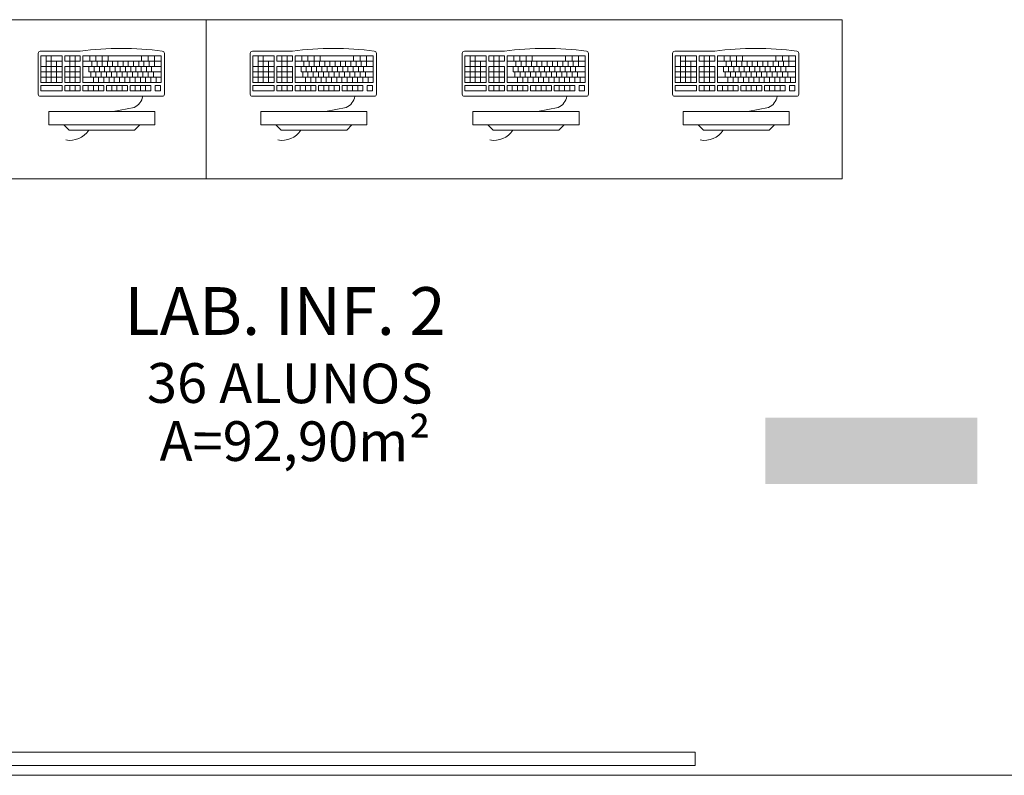
# Model space of a CAD drawing. Extents: x -5970 to -5818, y 1126 to 1564.
# Drawn here: x -5924 to -5920, y 1295 to 1297 of the extents above; entities that cross this region are included whole.
import ezdxf

# ---------------------------------------------------------------- set-up
doc = ezdxf.new("R2010")
doc.units = 0
doc.header["$LTSCALE"] = 4
doc.header["$MEASUREMENT"] = 0
doc.layers.add('MOBILIARIO', color=9, linetype='CONTINUOUS', lineweight=20)
doc.styles.add('ARIAL', font='ARIAL.TTF')
doc.styles.add('ROMANTIC', font='rom_____.pfb')

msp = doc.modelspace()

# ---------------------------------------------------------------- hatches: boundary and pattern name
at = {"layer": 'MOBILIARIO'}
msp.add_hatch(color=256, dxfattribs=at).paths.add_polyline_path([(-5921.05, 1295.8969), (-5921.05, 1295.6469), (-5920.25, 1295.6469), (-5920.25, 1295.8969)])

# ---------------------------------------------------------------- linework, layer by layer
for p, q in [((-5923.16, 1296.7984), (-5923.16, 1297.3984)), ((-5923.7937, 1297.1174), (-5923.7937, 1297.2714)), ((-5923.7857, 1297.2794), (-5923.6347, 1297.2794)), ((-5923.3175, 1297.2714), (-5923.3175, 1297.1174)), ((-5922.9937, 1297.1174), (-5922.9937, 1297.2714)), ((-5922.9857, 1297.2794), (-5922.8347, 1297.2794)), ((-5922.5175, 1297.2714), (-5922.5175, 1297.1174)), ((-5922.1937, 1297.1174), (-5922.1937, 1297.2714)), ((-5922.1857, 1297.2794), (-5922.0347, 1297.2794)), ((-5921.7175, 1297.2714), (-5921.7175, 1297.1174)), ((-5921.4003, 1297.1174), (-5921.4003, 1297.2714)), ((-5921.3923, 1297.2794), (-5921.2412, 1297.2794)), ((-5920.924, 1297.2714), (-5920.924, 1297.1174)), ((-5923.7037, 1297.262), (-5923.7837, 1297.262)), ((-5923.7837, 1297.162), (-5923.7837, 1297.262)), ((-5923.764, 1297.162), (-5923.764, 1297.262)), ((-5923.7037, 1297.2421), (-5923.764, 1297.2421)), ((-5923.7444, 1297.162), (-5923.7444, 1297.262)), ((-5923.7247, 1297.162), (-5923.7247, 1297.2421)), ((-5923.7037, 1297.162), (-5923.7037, 1297.262)), ((-5923.6937, 1297.2421), (-5923.6937, 1297.262)), ((-5923.6347, 1297.262), (-5923.6937, 1297.262)), ((-5923.6347, 1297.2421), (-5923.6937, 1297.2421)), ((-5923.674, 1297.262), (-5923.674, 1297.162)), ((-5923.6544, 1297.262), (-5923.6544, 1297.162)), ((-5923.6347, 1297.2421), (-5923.6347, 1297.262)), ((-5923.6247, 1297.162), (-5923.6247, 1297.262)), ((-5923.3295, 1297.262), (-5923.6247, 1297.262)), ((-5923.3295, 1297.2421), (-5923.6247, 1297.2421)), ((-5923.5991, 1297.262), (-5923.5991, 1297.2421)), ((-5923.5914, 1297.2221), (-5923.5914, 1297.2421)), ((-5923.576, 1297.262), (-5923.576, 1297.2421)), ((-5923.5717, 1297.2221), (-5923.5717, 1297.2421)), ((-5923.5528, 1297.262), (-5923.5528, 1297.2421)), ((-5923.5528, 1297.262), (-5923.5528, 1297.2421)), ((-5923.552, 1297.2221), (-5923.552, 1297.2421)), ((-5923.5324, 1297.2221), (-5923.5324, 1297.2421)), ((-5923.5296, 1297.262), (-5923.5296, 1297.2421)), ((-5923.5127, 1297.2221), (-5923.5127, 1297.2421)), ((-5923.493, 1297.2221), (-5923.493, 1297.2421)), ((-5923.4733, 1297.2221), (-5923.4733, 1297.2421)), ((-5923.4536, 1297.2221), (-5923.4536, 1297.2421)), ((-5923.4339, 1297.2221), (-5923.4339, 1297.2421)), ((-5923.4143, 1297.2221), (-5923.4143, 1297.2421)), ((-5923.4042, 1297.242), (-5923.4042, 1297.262)), ((-5923.3946, 1297.2221), (-5923.3946, 1297.2421)), ((-5923.3792, 1297.242), (-5923.3792, 1297.262)), ((-5923.3749, 1297.2221), (-5923.3749, 1297.2421)), ((-5923.3552, 1297.242), (-5923.3552, 1297.262)), ((-5923.3552, 1297.2221), (-5923.3552, 1297.2421)), ((-5923.3295, 1297.242), (-5923.3295, 1297.262)), ((-5923.3295, 1297.242), (-5923.3295, 1297.2221)), ((-5922.9037, 1297.262), (-5922.9837, 1297.262)), ((-5922.9837, 1297.162), (-5922.9837, 1297.262)), ((-5922.964, 1297.162), (-5922.964, 1297.262)), ((-5922.9037, 1297.2421), (-5922.964, 1297.2421)), ((-5922.9444, 1297.162), (-5922.9444, 1297.262)), ((-5922.9247, 1297.162), (-5922.9247, 1297.2421)), ((-5922.9037, 1297.162), (-5922.9037, 1297.262)), ((-5922.8937, 1297.2421), (-5922.8937, 1297.262)), ((-5922.8347, 1297.262), (-5922.8937, 1297.262)), ((-5922.8347, 1297.2421), (-5922.8937, 1297.2421)), ((-5922.874, 1297.262), (-5922.874, 1297.162)), ((-5922.8544, 1297.262), (-5922.8544, 1297.162)), ((-5922.8347, 1297.2421), (-5922.8347, 1297.262)), ((-5922.8247, 1297.162), (-5922.8247, 1297.262)), ((-5922.5295, 1297.262), (-5922.8247, 1297.262)), ((-5922.5295, 1297.2421), (-5922.8247, 1297.2421)), ((-5922.7991, 1297.262), (-5922.7991, 1297.2421)), ((-5922.7914, 1297.2221), (-5922.7914, 1297.2421)), ((-5922.776, 1297.262), (-5922.776, 1297.2421)), ((-5922.7717, 1297.2221), (-5922.7717, 1297.2421)), ((-5922.7528, 1297.262), (-5922.7528, 1297.2421)), ((-5922.7528, 1297.262), (-5922.7528, 1297.2421)), ((-5922.752, 1297.2221), (-5922.752, 1297.2421)), ((-5922.7324, 1297.2221), (-5922.7324, 1297.2421)), ((-5922.7296, 1297.262), (-5922.7296, 1297.2421)), ((-5922.7127, 1297.2221), (-5922.7127, 1297.2421)), ((-5922.693, 1297.2221), (-5922.693, 1297.2421)), ((-5922.6733, 1297.2221), (-5922.6733, 1297.2421)), ((-5922.6536, 1297.2221), (-5922.6536, 1297.2421)), ((-5922.6339, 1297.2221), (-5922.6339, 1297.2421)), ((-5922.6143, 1297.2221), (-5922.6143, 1297.2421)), ((-5922.6042, 1297.242), (-5922.6042, 1297.262)), ((-5922.5946, 1297.2221), (-5922.5946, 1297.2421)), ((-5922.5792, 1297.242), (-5922.5792, 1297.262)), ((-5922.5749, 1297.2221), (-5922.5749, 1297.2421)), ((-5922.5552, 1297.242), (-5922.5552, 1297.262)), ((-5922.5552, 1297.2221), (-5922.5552, 1297.2421)), ((-5922.5295, 1297.242), (-5922.5295, 1297.262)), ((-5922.5295, 1297.242), (-5922.5295, 1297.2221)), ((-5922.1037, 1297.262), (-5922.1837, 1297.262)), ((-5922.1837, 1297.162), (-5922.1837, 1297.262)), ((-5922.164, 1297.162), (-5922.164, 1297.262)), ((-5922.1037, 1297.2421), (-5922.164, 1297.2421)), ((-5922.1444, 1297.162), (-5922.1444, 1297.262)), ((-5922.1247, 1297.162), (-5922.1247, 1297.2421)), ((-5922.1037, 1297.162), (-5922.1037, 1297.262)), ((-5922.0937, 1297.2421), (-5922.0937, 1297.262)), ((-5922.0347, 1297.262), (-5922.0937, 1297.262)), ((-5922.0347, 1297.2421), (-5922.0937, 1297.2421)), ((-5922.074, 1297.262), (-5922.074, 1297.162)), ((-5922.0544, 1297.262), (-5922.0544, 1297.162)), ((-5922.0347, 1297.2421), (-5922.0347, 1297.262)), ((-5922.0247, 1297.162), (-5922.0247, 1297.262)), ((-5921.7295, 1297.262), (-5922.0247, 1297.262)), ((-5921.7295, 1297.2421), (-5922.0247, 1297.2421)), ((-5921.9991, 1297.262), (-5921.9991, 1297.2421)), ((-5921.9914, 1297.2221), (-5921.9914, 1297.2421)), ((-5921.976, 1297.262), (-5921.976, 1297.2421)), ((-5921.9717, 1297.2221), (-5921.9717, 1297.2421)), ((-5921.9528, 1297.262), (-5921.9528, 1297.2421)), ((-5921.9528, 1297.262), (-5921.9528, 1297.2421)), ((-5921.952, 1297.2221), (-5921.952, 1297.2421)), ((-5921.9324, 1297.2221), (-5921.9324, 1297.2421)), ((-5921.9296, 1297.262), (-5921.9296, 1297.2421)), ((-5921.9127, 1297.2221), (-5921.9127, 1297.2421)), ((-5921.893, 1297.2221), (-5921.893, 1297.2421)), ((-5921.8733, 1297.2221), (-5921.8733, 1297.2421)), ((-5921.8536, 1297.2221), (-5921.8536, 1297.2421)), ((-5921.8339, 1297.2221), (-5921.8339, 1297.2421)), ((-5921.8143, 1297.2221), (-5921.8143, 1297.2421)), ((-5921.8042, 1297.242), (-5921.8042, 1297.262)), ((-5921.7946, 1297.2221), (-5921.7946, 1297.2421)), ((-5921.7792, 1297.242), (-5921.7792, 1297.262)), ((-5921.7749, 1297.2221), (-5921.7749, 1297.2421)), ((-5921.7552, 1297.242), (-5921.7552, 1297.262)), ((-5921.7552, 1297.2221), (-5921.7552, 1297.2421)), ((-5921.7295, 1297.242), (-5921.7295, 1297.262)), ((-5921.7295, 1297.242), (-5921.7295, 1297.2221)), ((-5921.3103, 1297.262), (-5921.3903, 1297.262)), ((-5921.3903, 1297.162), (-5921.3903, 1297.262)), ((-5921.3706, 1297.162), (-5921.3706, 1297.262)), ((-5921.3103, 1297.2421), (-5921.3706, 1297.2421)), ((-5921.3509, 1297.162), (-5921.3509, 1297.262)), ((-5921.3312, 1297.162), (-5921.3312, 1297.2421)), ((-5921.3103, 1297.162), (-5921.3103, 1297.262)), ((-5921.3003, 1297.2421), (-5921.3003, 1297.262)), ((-5921.2412, 1297.262), (-5921.3003, 1297.262)), ((-5921.2412, 1297.2421), (-5921.3003, 1297.2421)), ((-5921.2806, 1297.262), (-5921.2806, 1297.162)), ((-5921.2609, 1297.262), (-5921.2609, 1297.162)), ((-5921.2412, 1297.2421), (-5921.2412, 1297.262)), ((-5921.2312, 1297.162), (-5921.2312, 1297.262)), ((-5920.936, 1297.262), (-5921.2312, 1297.262)), ((-5920.936, 1297.2421), (-5921.2312, 1297.2421)), ((-5921.2057, 1297.262), (-5921.2057, 1297.2421)), ((-5921.1979, 1297.2221), (-5921.1979, 1297.2421)), ((-5921.1825, 1297.262), (-5921.1825, 1297.2421)), ((-5921.1783, 1297.2221), (-5921.1783, 1297.2421)), ((-5921.1594, 1297.262), (-5921.1594, 1297.2421)), ((-5921.1594, 1297.262), (-5921.1594, 1297.2421)), ((-5921.1586, 1297.2221), (-5921.1586, 1297.2421)), ((-5921.1389, 1297.2221), (-5921.1389, 1297.2421)), ((-5921.1362, 1297.262), (-5921.1362, 1297.2421)), ((-5921.1192, 1297.2221), (-5921.1192, 1297.2421)), ((-5921.0995, 1297.2221), (-5921.0995, 1297.2421)), ((-5921.0799, 1297.2221), (-5921.0799, 1297.2421)), ((-5921.0602, 1297.2221), (-5921.0602, 1297.2421)), ((-5921.0405, 1297.2221), (-5921.0405, 1297.2421)), ((-5921.0208, 1297.2221), (-5921.0208, 1297.2421)), ((-5921.0108, 1297.242), (-5921.0108, 1297.262)), ((-5921.0011, 1297.2221), (-5921.0011, 1297.2421)), ((-5920.9857, 1297.242), (-5920.9857, 1297.262)), ((-5920.9815, 1297.2221), (-5920.9815, 1297.2421)), ((-5920.9618, 1297.242), (-5920.9618, 1297.262)), ((-5920.9618, 1297.2221), (-5920.9618, 1297.2421)), ((-5920.936, 1297.242), (-5920.936, 1297.262)), ((-5920.936, 1297.242), (-5920.936, 1297.2221)), ((-5923.7037, 1297.2221), (-5923.7837, 1297.2221)), ((-5923.7037, 1297.2015), (-5923.7837, 1297.2015)), ((-5923.6347, 1297.2221), (-5923.6937, 1297.2221)), ((-5923.6937, 1297.162), (-5923.6937, 1297.2221)), ((-5923.6347, 1297.2015), (-5923.6937, 1297.2015)), ((-5923.6347, 1297.162), (-5923.6347, 1297.2221)), ((-5923.3295, 1297.2221), (-5923.6247, 1297.2221)), ((-5923.6247, 1297.1819), (-5923.6247, 1297.2094)), ((-5923.6021, 1297.2015), (-5923.6021, 1297.2221)), ((-5923.3395, 1297.2015), (-5923.6021, 1297.2015)), ((-5923.5954, 1297.2015), (-5923.6021, 1297.2015)), ((-5923.5954, 1297.2015), (-5923.5954, 1297.1819)), ((-5923.5824, 1297.2015), (-5923.5824, 1297.2221)), ((-5923.5757, 1297.2015), (-5923.5757, 1297.1819)), ((-5923.5627, 1297.2015), (-5923.5627, 1297.2221)), ((-5923.556, 1297.2015), (-5923.556, 1297.1819)), ((-5923.543, 1297.2015), (-5923.543, 1297.2221)), ((-5923.5363, 1297.2015), (-5923.5363, 1297.1819)), ((-5923.5233, 1297.2015), (-5923.5233, 1297.2221)), ((-5923.5167, 1297.2015), (-5923.5167, 1297.1819)), ((-5923.5037, 1297.2015), (-5923.5037, 1297.2221)), ((-5923.497, 1297.2015), (-5923.497, 1297.1819)), ((-5923.484, 1297.2015), (-5923.484, 1297.2221)), ((-5923.4773, 1297.2015), (-5923.4773, 1297.1819)), ((-5923.4643, 1297.2015), (-5923.4643, 1297.2221)), ((-5923.4576, 1297.2015), (-5923.4576, 1297.1819)), ((-5923.4446, 1297.2015), (-5923.4446, 1297.2221)), ((-5923.4379, 1297.2015), (-5923.4379, 1297.1819)), ((-5923.4249, 1297.2015), (-5923.4249, 1297.2221)), ((-5923.4183, 1297.2015), (-5923.4183, 1297.1819)), ((-5923.4052, 1297.2015), (-5923.4052, 1297.2221)), ((-5923.3986, 1297.2015), (-5923.3986, 1297.1819)), ((-5923.3856, 1297.2015), (-5923.3856, 1297.2221)), ((-5923.3789, 1297.2015), (-5923.3789, 1297.1819)), ((-5923.3659, 1297.2015), (-5923.3659, 1297.2221)), ((-5923.3592, 1297.2015), (-5923.3592, 1297.1819)), ((-5923.3395, 1297.2015), (-5923.3295, 1297.2015)), ((-5923.3295, 1297.2221), (-5923.3295, 1297.2015)), ((-5923.3295, 1297.2015), (-5923.3295, 1297.1819)), ((-5922.9037, 1297.2221), (-5922.9837, 1297.2221)), ((-5922.9037, 1297.2015), (-5922.9837, 1297.2015)), ((-5922.8347, 1297.2221), (-5922.8937, 1297.2221)), ((-5922.8937, 1297.162), (-5922.8937, 1297.2221)), ((-5922.8347, 1297.2015), (-5922.8937, 1297.2015)), ((-5922.8347, 1297.162), (-5922.8347, 1297.2221)), ((-5922.5295, 1297.2221), (-5922.8247, 1297.2221)), ((-5922.8247, 1297.1819), (-5922.8247, 1297.2094)), ((-5922.8021, 1297.2015), (-5922.8021, 1297.2221)), ((-5922.5395, 1297.2015), (-5922.8021, 1297.2015)), ((-5922.7954, 1297.2015), (-5922.8021, 1297.2015)), ((-5922.7954, 1297.2015), (-5922.7954, 1297.1819)), ((-5922.7824, 1297.2015), (-5922.7824, 1297.2221)), ((-5922.7757, 1297.2015), (-5922.7757, 1297.1819)), ((-5922.7627, 1297.2015), (-5922.7627, 1297.2221)), ((-5922.756, 1297.2015), (-5922.756, 1297.1819)), ((-5922.743, 1297.2015), (-5922.743, 1297.2221)), ((-5922.7363, 1297.2015), (-5922.7363, 1297.1819)), ((-5922.7233, 1297.2015), (-5922.7233, 1297.2221)), ((-5922.7167, 1297.2015), (-5922.7167, 1297.1819)), ((-5922.7037, 1297.2015), (-5922.7037, 1297.2221)), ((-5922.697, 1297.2015), (-5922.697, 1297.1819)), ((-5922.684, 1297.2015), (-5922.684, 1297.2221)), ((-5922.6773, 1297.2015), (-5922.6773, 1297.1819)), ((-5922.6643, 1297.2015), (-5922.6643, 1297.2221)), ((-5922.6576, 1297.2015), (-5922.6576, 1297.1819)), ((-5922.6446, 1297.2015), (-5922.6446, 1297.2221)), ((-5922.6379, 1297.2015), (-5922.6379, 1297.1819)), ((-5922.6249, 1297.2015), (-5922.6249, 1297.2221)), ((-5922.6183, 1297.2015), (-5922.6183, 1297.1819)), ((-5922.6052, 1297.2015), (-5922.6052, 1297.2221)), ((-5922.5986, 1297.2015), (-5922.5986, 1297.1819)), ((-5922.5856, 1297.2015), (-5922.5856, 1297.2221)), ((-5922.5789, 1297.2015), (-5922.5789, 1297.1819)), ((-5922.5659, 1297.2015), (-5922.5659, 1297.2221)), ((-5922.5592, 1297.2015), (-5922.5592, 1297.1819)), ((-5922.5395, 1297.2015), (-5922.5295, 1297.2015)), ((-5922.5295, 1297.2221), (-5922.5295, 1297.2015)), ((-5922.5295, 1297.2015), (-5922.5295, 1297.1819)), ((-5922.1037, 1297.2221), (-5922.1837, 1297.2221)), ((-5922.1037, 1297.2015), (-5922.1837, 1297.2015)), ((-5922.0347, 1297.2221), (-5922.0937, 1297.2221)), ((-5922.0937, 1297.162), (-5922.0937, 1297.2221)), ((-5922.0347, 1297.2015), (-5922.0937, 1297.2015)), ((-5922.0347, 1297.162), (-5922.0347, 1297.2221)), ((-5921.7295, 1297.2221), (-5922.0247, 1297.2221)), ((-5922.0247, 1297.1819), (-5922.0247, 1297.2094)), ((-5922.0021, 1297.2015), (-5922.0021, 1297.2221)), ((-5921.7395, 1297.2015), (-5922.0021, 1297.2015)), ((-5921.9954, 1297.2015), (-5922.0021, 1297.2015)), ((-5921.9954, 1297.2015), (-5921.9954, 1297.1819)), ((-5921.9824, 1297.2015), (-5921.9824, 1297.2221)), ((-5921.9757, 1297.2015), (-5921.9757, 1297.1819)), ((-5921.9627, 1297.2015), (-5921.9627, 1297.2221)), ((-5921.956, 1297.2015), (-5921.956, 1297.1819)), ((-5921.943, 1297.2015), (-5921.943, 1297.2221)), ((-5921.9363, 1297.2015), (-5921.9363, 1297.1819)), ((-5921.9233, 1297.2015), (-5921.9233, 1297.2221)), ((-5921.9167, 1297.2015), (-5921.9167, 1297.1819)), ((-5921.9037, 1297.2015), (-5921.9037, 1297.2221)), ((-5921.897, 1297.2015), (-5921.897, 1297.1819)), ((-5921.884, 1297.2015), (-5921.884, 1297.2221)), ((-5921.8773, 1297.2015), (-5921.8773, 1297.1819)), ((-5921.8643, 1297.2015), (-5921.8643, 1297.2221)), ((-5921.8576, 1297.2015), (-5921.8576, 1297.1819)), ((-5921.8446, 1297.2015), (-5921.8446, 1297.2221)), ((-5921.8379, 1297.2015), (-5921.8379, 1297.1819)), ((-5921.8249, 1297.2015), (-5921.8249, 1297.2221)), ((-5921.8183, 1297.2015), (-5921.8183, 1297.1819)), ((-5921.8052, 1297.2015), (-5921.8052, 1297.2221)), ((-5921.7986, 1297.2015), (-5921.7986, 1297.1819)), ((-5921.7856, 1297.2015), (-5921.7856, 1297.2221)), ((-5921.7789, 1297.2015), (-5921.7789, 1297.1819)), ((-5921.7659, 1297.2015), (-5921.7659, 1297.2221)), ((-5921.7592, 1297.2015), (-5921.7592, 1297.1819)), ((-5921.7395, 1297.2015), (-5921.7295, 1297.2015)), ((-5921.7295, 1297.2221), (-5921.7295, 1297.2015)), ((-5921.7295, 1297.2015), (-5921.7295, 1297.1819)), ((-5921.3103, 1297.2221), (-5921.3903, 1297.2221)), ((-5921.3103, 1297.2015), (-5921.3903, 1297.2015)), ((-5921.2412, 1297.2221), (-5921.3003, 1297.2221)), ((-5921.3003, 1297.162), (-5921.3003, 1297.2221)), ((-5921.2412, 1297.2015), (-5921.3003, 1297.2015)), ((-5921.2412, 1297.162), (-5921.2412, 1297.2221)), ((-5920.936, 1297.2221), (-5921.2312, 1297.2221)), ((-5921.2312, 1297.1819), (-5921.2312, 1297.2094)), ((-5921.2086, 1297.2015), (-5921.2086, 1297.2221)), ((-5920.9461, 1297.2015), (-5921.2086, 1297.2015)), ((-5921.2019, 1297.2015), (-5921.2086, 1297.2015)), ((-5921.2019, 1297.2015), (-5921.2019, 1297.1819)), ((-5921.1889, 1297.2015), (-5921.1889, 1297.2221)), ((-5921.1823, 1297.2015), (-5921.1823, 1297.1819)), ((-5921.1692, 1297.2015), (-5921.1692, 1297.2221)), ((-5921.1626, 1297.2015), (-5921.1626, 1297.1819)), ((-5921.1496, 1297.2015), (-5921.1496, 1297.2221)), ((-5921.1429, 1297.2015), (-5921.1429, 1297.1819)), ((-5921.1299, 1297.2015), (-5921.1299, 1297.2221)), ((-5921.1232, 1297.2015), (-5921.1232, 1297.1819)), ((-5921.1102, 1297.2015), (-5921.1102, 1297.2221)), ((-5921.1035, 1297.2015), (-5921.1035, 1297.1819)), ((-5921.0905, 1297.2015), (-5921.0905, 1297.2221)), ((-5921.0838, 1297.2015), (-5921.0838, 1297.1819)), ((-5921.0708, 1297.2015), (-5921.0708, 1297.2221)), ((-5921.0642, 1297.2015), (-5921.0642, 1297.1819)), ((-5921.0512, 1297.2015), (-5921.0512, 1297.2221)), ((-5921.0445, 1297.2015), (-5921.0445, 1297.1819)), ((-5921.0315, 1297.2015), (-5921.0315, 1297.2221)), ((-5921.0248, 1297.2015), (-5921.0248, 1297.1819)), ((-5921.0118, 1297.2015), (-5921.0118, 1297.2221)), ((-5921.0051, 1297.2015), (-5921.0051, 1297.1819)), ((-5920.9921, 1297.2015), (-5920.9921, 1297.2221)), ((-5920.9854, 1297.2015), (-5920.9854, 1297.1819)), ((-5920.9724, 1297.2015), (-5920.9724, 1297.2221)), ((-5920.9658, 1297.2015), (-5920.9658, 1297.1819)), ((-5920.9461, 1297.2015), (-5920.936, 1297.2015)), ((-5920.936, 1297.2221), (-5920.936, 1297.2015)), ((-5920.936, 1297.2015), (-5920.936, 1297.1819)), ((-5923.7037, 1297.1819), (-5923.7837, 1297.1819)), ((-5923.7037, 1297.162), (-5923.7837, 1297.162)), ((-5923.6347, 1297.1819), (-5923.6937, 1297.1819)), ((-5923.6347, 1297.162), (-5923.6937, 1297.162)), ((-5923.3295, 1297.1819), (-5923.6247, 1297.1819)), ((-5923.3295, 1297.162), (-5923.6247, 1297.162)), ((-5923.5853, 1297.162), (-5923.5853, 1297.1819)), ((-5923.5656, 1297.162), (-5923.5656, 1297.1819)), ((-5923.5459, 1297.162), (-5923.5459, 1297.1819)), ((-5923.5263, 1297.162), (-5923.5263, 1297.1819)), ((-5923.5066, 1297.162), (-5923.5066, 1297.1819)), ((-5923.4869, 1297.162), (-5923.4869, 1297.1819)), ((-5923.4672, 1297.162), (-5923.4672, 1297.1819)), ((-5923.4475, 1297.162), (-5923.4475, 1297.1819)), ((-5923.4279, 1297.162), (-5923.4279, 1297.1819)), ((-5923.4082, 1297.162), (-5923.4082, 1297.1819)), ((-5923.3885, 1297.162), (-5923.3885, 1297.1819)), ((-5923.3688, 1297.162), (-5923.3688, 1297.1819)), ((-5923.3491, 1297.162), (-5923.3491, 1297.1819)), ((-5923.3295, 1297.162), (-5923.3295, 1297.1819)), ((-5922.9037, 1297.1819), (-5922.9837, 1297.1819)), ((-5922.9037, 1297.162), (-5922.9837, 1297.162)), ((-5922.8347, 1297.1819), (-5922.8937, 1297.1819)), ((-5922.8347, 1297.162), (-5922.8937, 1297.162)), ((-5922.5295, 1297.1819), (-5922.8247, 1297.1819)), ((-5922.5295, 1297.162), (-5922.8247, 1297.162)), ((-5922.7853, 1297.162), (-5922.7853, 1297.1819)), ((-5922.7656, 1297.162), (-5922.7656, 1297.1819)), ((-5922.7459, 1297.162), (-5922.7459, 1297.1819)), ((-5922.7263, 1297.162), (-5922.7263, 1297.1819)), ((-5922.7066, 1297.162), (-5922.7066, 1297.1819)), ((-5922.6869, 1297.162), (-5922.6869, 1297.1819)), ((-5922.6672, 1297.162), (-5922.6672, 1297.1819)), ((-5922.6475, 1297.162), (-5922.6475, 1297.1819)), ((-5922.6279, 1297.162), (-5922.6279, 1297.1819)), ((-5922.6082, 1297.162), (-5922.6082, 1297.1819)), ((-5922.5885, 1297.162), (-5922.5885, 1297.1819)), ((-5922.5688, 1297.162), (-5922.5688, 1297.1819)), ((-5922.5491, 1297.162), (-5922.5491, 1297.1819)), ((-5922.5295, 1297.162), (-5922.5295, 1297.1819)), ((-5922.1037, 1297.1819), (-5922.1837, 1297.1819)), ((-5922.1037, 1297.162), (-5922.1837, 1297.162)), ((-5922.0347, 1297.1819), (-5922.0937, 1297.1819)), ((-5922.0347, 1297.162), (-5922.0937, 1297.162)), ((-5921.7295, 1297.1819), (-5922.0247, 1297.1819)), ((-5921.7295, 1297.162), (-5922.0247, 1297.162)), ((-5921.9853, 1297.162), (-5921.9853, 1297.1819)), ((-5921.9656, 1297.162), (-5921.9656, 1297.1819)), ((-5921.9459, 1297.162), (-5921.9459, 1297.1819)), ((-5921.9263, 1297.162), (-5921.9263, 1297.1819)), ((-5921.9066, 1297.162), (-5921.9066, 1297.1819)), ((-5921.8869, 1297.162), (-5921.8869, 1297.1819)), ((-5921.8672, 1297.162), (-5921.8672, 1297.1819)), ((-5921.8475, 1297.162), (-5921.8475, 1297.1819)), ((-5921.8279, 1297.162), (-5921.8279, 1297.1819)), ((-5921.8082, 1297.162), (-5921.8082, 1297.1819)), ((-5921.7885, 1297.162), (-5921.7885, 1297.1819)), ((-5921.7688, 1297.162), (-5921.7688, 1297.1819)), ((-5921.7491, 1297.162), (-5921.7491, 1297.1819)), ((-5921.7295, 1297.162), (-5921.7295, 1297.1819)), ((-5921.3103, 1297.1819), (-5921.3903, 1297.1819)), ((-5921.3103, 1297.162), (-5921.3903, 1297.162)), ((-5921.2412, 1297.1819), (-5921.3003, 1297.1819)), ((-5921.2412, 1297.162), (-5921.3003, 1297.162)), ((-5920.936, 1297.1819), (-5921.2312, 1297.1819)), ((-5920.936, 1297.162), (-5921.2312, 1297.162)), ((-5921.1919, 1297.162), (-5921.1919, 1297.1819)), ((-5921.1722, 1297.162), (-5921.1722, 1297.1819)), ((-5921.1525, 1297.162), (-5921.1525, 1297.1819)), ((-5921.1328, 1297.162), (-5921.1328, 1297.1819)), ((-5921.1131, 1297.162), (-5921.1131, 1297.1819)), ((-5921.0935, 1297.162), (-5921.0935, 1297.1819)), ((-5921.0738, 1297.162), (-5921.0738, 1297.1819)), ((-5921.0541, 1297.162), (-5921.0541, 1297.1819)), ((-5921.0344, 1297.162), (-5921.0344, 1297.1819)), ((-5921.0147, 1297.162), (-5921.0147, 1297.1819)), ((-5920.995, 1297.162), (-5920.995, 1297.1819)), ((-5920.9754, 1297.162), (-5920.9754, 1297.1819)), ((-5920.9557, 1297.162), (-5920.9557, 1297.1819)), ((-5920.936, 1297.162), (-5920.936, 1297.1819)), ((-5923.7837, 1297.1304), (-5923.7837, 1297.15)), ((-5923.7837, 1297.15), (-5923.7037, 1297.15)), ((-5923.7037, 1297.1304), (-5923.7837, 1297.1304)), ((-5923.7037, 1297.15), (-5923.7037, 1297.1304)), ((-5923.6937, 1297.1454), (-5923.6937, 1297.15)), ((-5923.6937, 1297.15), (-5923.6347, 1297.15)), ((-5923.6937, 1297.1454), (-5923.6937, 1297.1304)), ((-5923.6347, 1297.1304), (-5923.6937, 1297.1304)), ((-5923.674, 1297.15), (-5923.674, 1297.1304)), ((-5923.6544, 1297.15), (-5923.6544, 1297.1304)), ((-5923.6347, 1297.1304), (-5923.6426, 1297.1304)), ((-5923.6347, 1297.1304), (-5923.6426, 1297.1304)), ((-5923.6347, 1297.15), (-5923.6347, 1297.1304)), ((-5923.6247, 1297.1304), (-5923.6247, 1297.15)), ((-5923.6247, 1297.15), (-5923.5853, 1297.15)), ((-5923.5853, 1297.1304), (-5923.6247, 1297.1304)), ((-5923.5853, 1297.1304), (-5923.6247, 1297.1304)), ((-5923.5853, 1297.1304), (-5923.6247, 1297.1304)), ((-5923.605, 1297.1304), (-5923.605, 1297.15)), ((-5923.5853, 1297.1304), (-5923.5853, 1297.15)), ((-5923.5853, 1297.1304), (-5923.5853, 1297.15)), ((-5923.5853, 1297.15), (-5923.5459, 1297.15)), ((-5923.5853, 1297.1304), (-5923.5853, 1297.15)), ((-5923.5853, 1297.1304), (-5923.5853, 1297.1454)), ((-5923.5853, 1297.1304), (-5923.5853, 1297.1454)), ((-5923.5459, 1297.1304), (-5923.5853, 1297.1304)), ((-5923.5459, 1297.1304), (-5923.5853, 1297.1304)), ((-5923.5656, 1297.1304), (-5923.5656, 1297.15)), ((-5923.5587, 1297.1304), (-5923.5459, 1297.1304)), ((-5923.5459, 1297.1304), (-5923.5459, 1297.15)), ((-5923.5359, 1297.1304), (-5923.5359, 1297.15)), ((-5923.5359, 1297.15), (-5923.5163, 1297.15)), ((-5923.5163, 1297.1304), (-5923.5359, 1297.1304)), ((-5923.5163, 1297.1304), (-5923.5359, 1297.1304)), ((-5923.5163, 1297.1304), (-5923.5163, 1297.15)), ((-5923.5163, 1297.1304), (-5923.5163, 1297.15)), ((-5923.5163, 1297.15), (-5923.4572, 1297.15)), ((-5923.5163, 1297.1304), (-5923.5163, 1297.1454)), ((-5923.4572, 1297.1304), (-5923.5163, 1297.1304)), ((-5923.4966, 1297.1304), (-5923.4966, 1297.15)), ((-5923.4769, 1297.1304), (-5923.4769, 1297.15)), ((-5923.4572, 1297.1304), (-5923.4572, 1297.15)), ((-5923.4472, 1297.1304), (-5923.4472, 1297.15)), ((-5923.4472, 1297.1304), (-5923.4472, 1297.15)), ((-5923.4472, 1297.15), (-5923.4275, 1297.15)), ((-5923.4275, 1297.1304), (-5923.4472, 1297.1304)), ((-5923.4275, 1297.1304), (-5923.4472, 1297.1304)), ((-5923.4275, 1297.1304), (-5923.4275, 1297.15)), ((-5923.4275, 1297.1304), (-5923.4275, 1297.15)), ((-5923.4275, 1297.15), (-5923.3685, 1297.15)), ((-5923.4275, 1297.1304), (-5923.4275, 1297.1454)), ((-5923.3685, 1297.1304), (-5923.4275, 1297.1304)), ((-5923.4079, 1297.1304), (-5923.4079, 1297.15)), ((-5923.3882, 1297.1304), (-5923.3882, 1297.15)), ((-5923.3685, 1297.1304), (-5923.3685, 1297.15)), ((-5923.3525, 1297.1304), (-5923.3525, 1297.15)), ((-5923.3525, 1297.15), (-5923.3328, 1297.15)), ((-5923.3328, 1297.1304), (-5923.3525, 1297.1304)), ((-5923.3328, 1297.1304), (-5923.3328, 1297.15)), ((-5922.9837, 1297.1304), (-5922.9837, 1297.15)), ((-5922.9837, 1297.15), (-5922.9037, 1297.15)), ((-5922.9037, 1297.1304), (-5922.9837, 1297.1304)), ((-5922.9037, 1297.15), (-5922.9037, 1297.1304)), ((-5922.8937, 1297.1454), (-5922.8937, 1297.15)), ((-5922.8937, 1297.15), (-5922.8347, 1297.15)), ((-5922.8937, 1297.1454), (-5922.8937, 1297.1304)), ((-5922.8347, 1297.1304), (-5922.8937, 1297.1304)), ((-5922.874, 1297.15), (-5922.874, 1297.1304)), ((-5922.8544, 1297.15), (-5922.8544, 1297.1304)), ((-5922.8347, 1297.1304), (-5922.8426, 1297.1304)), ((-5922.8347, 1297.1304), (-5922.8426, 1297.1304)), ((-5922.8347, 1297.15), (-5922.8347, 1297.1304)), ((-5922.8247, 1297.1304), (-5922.8247, 1297.15)), ((-5922.8247, 1297.15), (-5922.7853, 1297.15)), ((-5922.7853, 1297.1304), (-5922.8247, 1297.1304)), ((-5922.7853, 1297.1304), (-5922.8247, 1297.1304)), ((-5922.7853, 1297.1304), (-5922.8247, 1297.1304)), ((-5922.805, 1297.1304), (-5922.805, 1297.15)), ((-5922.7853, 1297.1304), (-5922.7853, 1297.15)), ((-5922.7853, 1297.1304), (-5922.7853, 1297.15)), ((-5922.7853, 1297.15), (-5922.7459, 1297.15)), ((-5922.7853, 1297.1304), (-5922.7853, 1297.15)), ((-5922.7853, 1297.1304), (-5922.7853, 1297.1454)), ((-5922.7853, 1297.1304), (-5922.7853, 1297.1454)), ((-5922.7459, 1297.1304), (-5922.7853, 1297.1304)), ((-5922.7459, 1297.1304), (-5922.7853, 1297.1304)), ((-5922.7656, 1297.1304), (-5922.7656, 1297.15)), ((-5922.7587, 1297.1304), (-5922.7459, 1297.1304)), ((-5922.7459, 1297.1304), (-5922.7459, 1297.15)), ((-5922.7359, 1297.1304), (-5922.7359, 1297.15)), ((-5922.7359, 1297.15), (-5922.7163, 1297.15)), ((-5922.7163, 1297.1304), (-5922.7359, 1297.1304)), ((-5922.7163, 1297.1304), (-5922.7359, 1297.1304)), ((-5922.7163, 1297.1304), (-5922.7163, 1297.15)), ((-5922.7163, 1297.1304), (-5922.7163, 1297.15)), ((-5922.7163, 1297.15), (-5922.6572, 1297.15)), ((-5922.7163, 1297.1304), (-5922.7163, 1297.1454)), ((-5922.6572, 1297.1304), (-5922.7163, 1297.1304)), ((-5922.6966, 1297.1304), (-5922.6966, 1297.15)), ((-5922.6769, 1297.1304), (-5922.6769, 1297.15)), ((-5922.6572, 1297.1304), (-5922.6572, 1297.15)), ((-5922.6472, 1297.1304), (-5922.6472, 1297.15)), ((-5922.6472, 1297.1304), (-5922.6472, 1297.15)), ((-5922.6472, 1297.15), (-5922.6275, 1297.15)), ((-5922.6275, 1297.1304), (-5922.6472, 1297.1304)), ((-5922.6275, 1297.1304), (-5922.6472, 1297.1304)), ((-5922.6275, 1297.1304), (-5922.6275, 1297.15)), ((-5922.6275, 1297.1304), (-5922.6275, 1297.15)), ((-5922.6275, 1297.15), (-5922.5685, 1297.15)), ((-5922.6275, 1297.1304), (-5922.6275, 1297.1454)), ((-5922.5685, 1297.1304), (-5922.6275, 1297.1304)), ((-5922.6079, 1297.1304), (-5922.6079, 1297.15)), ((-5922.5882, 1297.1304), (-5922.5882, 1297.15)), ((-5922.5685, 1297.1304), (-5922.5685, 1297.15)), ((-5922.5525, 1297.1304), (-5922.5525, 1297.15)), ((-5922.5525, 1297.15), (-5922.5328, 1297.15)), ((-5922.5328, 1297.1304), (-5922.5525, 1297.1304)), ((-5922.5328, 1297.1304), (-5922.5328, 1297.15)), ((-5922.1837, 1297.1304), (-5922.1837, 1297.15)), ((-5922.1837, 1297.15), (-5922.1037, 1297.15)), ((-5922.1037, 1297.1304), (-5922.1837, 1297.1304)), ((-5922.1037, 1297.15), (-5922.1037, 1297.1304)), ((-5922.0937, 1297.1454), (-5922.0937, 1297.15)), ((-5922.0937, 1297.15), (-5922.0347, 1297.15)), ((-5922.0937, 1297.1454), (-5922.0937, 1297.1304)), ((-5922.0347, 1297.1304), (-5922.0937, 1297.1304)), ((-5922.074, 1297.15), (-5922.074, 1297.1304)), ((-5922.0544, 1297.15), (-5922.0544, 1297.1304)), ((-5922.0347, 1297.1304), (-5922.0426, 1297.1304)), ((-5922.0347, 1297.1304), (-5922.0426, 1297.1304)), ((-5922.0347, 1297.15), (-5922.0347, 1297.1304)), ((-5922.0247, 1297.1304), (-5922.0247, 1297.15)), ((-5922.0247, 1297.15), (-5921.9853, 1297.15)), ((-5921.9853, 1297.1304), (-5922.0247, 1297.1304)), ((-5921.9853, 1297.1304), (-5922.0247, 1297.1304)), ((-5921.9853, 1297.1304), (-5922.0247, 1297.1304)), ((-5922.005, 1297.1304), (-5922.005, 1297.15)), ((-5921.9853, 1297.1304), (-5921.9853, 1297.15)), ((-5921.9853, 1297.1304), (-5921.9853, 1297.15)), ((-5921.9853, 1297.15), (-5921.9459, 1297.15)), ((-5921.9853, 1297.1304), (-5921.9853, 1297.15)), ((-5921.9853, 1297.1304), (-5921.9853, 1297.1454)), ((-5921.9853, 1297.1304), (-5921.9853, 1297.1454)), ((-5921.9459, 1297.1304), (-5921.9853, 1297.1304)), ((-5921.9459, 1297.1304), (-5921.9853, 1297.1304)), ((-5921.9656, 1297.1304), (-5921.9656, 1297.15)), ((-5921.9587, 1297.1304), (-5921.9459, 1297.1304)), ((-5921.9459, 1297.1304), (-5921.9459, 1297.15)), ((-5921.9359, 1297.1304), (-5921.9359, 1297.15)), ((-5921.9359, 1297.15), (-5921.9163, 1297.15)), ((-5921.9163, 1297.1304), (-5921.9359, 1297.1304)), ((-5921.9163, 1297.1304), (-5921.9359, 1297.1304)), ((-5921.9163, 1297.1304), (-5921.9163, 1297.15)), ((-5921.9163, 1297.1304), (-5921.9163, 1297.15)), ((-5921.9163, 1297.15), (-5921.8572, 1297.15)), ((-5921.9163, 1297.1304), (-5921.9163, 1297.1454)), ((-5921.8572, 1297.1304), (-5921.9163, 1297.1304)), ((-5921.8966, 1297.1304), (-5921.8966, 1297.15)), ((-5921.8769, 1297.1304), (-5921.8769, 1297.15)), ((-5921.8572, 1297.1304), (-5921.8572, 1297.15)), ((-5921.8472, 1297.1304), (-5921.8472, 1297.15)), ((-5921.8472, 1297.1304), (-5921.8472, 1297.15)), ((-5921.8472, 1297.15), (-5921.8275, 1297.15)), ((-5921.8275, 1297.1304), (-5921.8472, 1297.1304)), ((-5921.8275, 1297.1304), (-5921.8472, 1297.1304)), ((-5921.8275, 1297.1304), (-5921.8275, 1297.15)), ((-5921.8275, 1297.1304), (-5921.8275, 1297.15)), ((-5921.8275, 1297.15), (-5921.7685, 1297.15)), ((-5921.8275, 1297.1304), (-5921.8275, 1297.1454)), ((-5921.7685, 1297.1304), (-5921.8275, 1297.1304)), ((-5921.8079, 1297.1304), (-5921.8079, 1297.15)), ((-5921.7882, 1297.1304), (-5921.7882, 1297.15)), ((-5921.7685, 1297.1304), (-5921.7685, 1297.15)), ((-5921.7525, 1297.1304), (-5921.7525, 1297.15)), ((-5921.7525, 1297.15), (-5921.7328, 1297.15)), ((-5921.7328, 1297.1304), (-5921.7525, 1297.1304)), ((-5921.7328, 1297.1304), (-5921.7328, 1297.15)), ((-5921.3903, 1297.1304), (-5921.3903, 1297.15)), ((-5921.3903, 1297.15), (-5921.3103, 1297.15)), ((-5921.3103, 1297.1304), (-5921.3903, 1297.1304)), ((-5921.3103, 1297.15), (-5921.3103, 1297.1304)), ((-5921.3003, 1297.1454), (-5921.3003, 1297.15)), ((-5921.3003, 1297.15), (-5921.2412, 1297.15)), ((-5921.3003, 1297.1454), (-5921.3003, 1297.1304)), ((-5921.2412, 1297.1304), (-5921.3003, 1297.1304)), ((-5921.2806, 1297.15), (-5921.2806, 1297.1304)), ((-5921.2609, 1297.15), (-5921.2609, 1297.1304)), ((-5921.2412, 1297.1304), (-5921.2492, 1297.1304)), ((-5921.2412, 1297.1304), (-5921.2492, 1297.1304)), ((-5921.2412, 1297.15), (-5921.2412, 1297.1304)), ((-5921.2312, 1297.1304), (-5921.2312, 1297.15)), ((-5921.2312, 1297.15), (-5921.1919, 1297.15)), ((-5921.1919, 1297.1304), (-5921.2312, 1297.1304)), ((-5921.1919, 1297.1304), (-5921.2312, 1297.1304)), ((-5921.1919, 1297.1304), (-5921.2312, 1297.1304)), ((-5921.2115, 1297.1304), (-5921.2115, 1297.15)), ((-5921.1919, 1297.1304), (-5921.1919, 1297.15)), ((-5921.1919, 1297.1304), (-5921.1919, 1297.15)), ((-5921.1919, 1297.15), (-5921.1525, 1297.15)), ((-5921.1919, 1297.1304), (-5921.1919, 1297.15)), ((-5921.1919, 1297.1304), (-5921.1919, 1297.1454)), ((-5921.1919, 1297.1304), (-5921.1919, 1297.1454)), ((-5921.1525, 1297.1304), (-5921.1919, 1297.1304)), ((-5921.1525, 1297.1304), (-5921.1919, 1297.1304)), ((-5921.1722, 1297.1304), (-5921.1722, 1297.15)), ((-5921.1653, 1297.1304), (-5921.1525, 1297.1304)), ((-5921.1525, 1297.1304), (-5921.1525, 1297.15)), ((-5921.1425, 1297.1304), (-5921.1425, 1297.15)), ((-5921.1425, 1297.15), (-5921.1228, 1297.15)), ((-5921.1228, 1297.1304), (-5921.1425, 1297.1304)), ((-5921.1228, 1297.1304), (-5921.1425, 1297.1304)), ((-5921.1228, 1297.1304), (-5921.1228, 1297.15)), ((-5921.1228, 1297.1304), (-5921.1228, 1297.15)), ((-5921.1228, 1297.15), (-5921.0638, 1297.15)), ((-5921.1228, 1297.1304), (-5921.1228, 1297.1454)), ((-5921.0638, 1297.1304), (-5921.1228, 1297.1304)), ((-5921.1031, 1297.1304), (-5921.1031, 1297.15)), ((-5921.0835, 1297.1304), (-5921.0835, 1297.15)), ((-5921.0638, 1297.1304), (-5921.0638, 1297.15)), ((-5921.0538, 1297.1304), (-5921.0538, 1297.15)), ((-5921.0538, 1297.1304), (-5921.0538, 1297.15)), ((-5921.0538, 1297.15), (-5921.0341, 1297.15)), ((-5921.0341, 1297.1304), (-5921.0538, 1297.1304)), ((-5921.0341, 1297.1304), (-5921.0538, 1297.1304)), ((-5921.0341, 1297.1304), (-5921.0341, 1297.15)), ((-5921.0341, 1297.1304), (-5921.0341, 1297.15)), ((-5921.0341, 1297.15), (-5920.975, 1297.15)), ((-5921.0341, 1297.1304), (-5921.0341, 1297.1454)), ((-5920.975, 1297.1304), (-5921.0341, 1297.1304)), ((-5921.0144, 1297.1304), (-5921.0144, 1297.15)), ((-5920.9947, 1297.1304), (-5920.9947, 1297.15)), ((-5920.975, 1297.1304), (-5920.975, 1297.15)), ((-5920.9591, 1297.1304), (-5920.9591, 1297.15)), ((-5920.9591, 1297.15), (-5920.9394, 1297.15)), ((-5920.9394, 1297.1304), (-5920.9591, 1297.1304)), ((-5920.9394, 1297.1304), (-5920.9394, 1297.15)), ((-5923.3255, 1297.1094), (-5923.7857, 1297.1094)), ((-5922.5255, 1297.1094), (-5922.9857, 1297.1094)), ((-5921.7255, 1297.1094), (-5922.1857, 1297.1094)), ((-5920.932, 1297.1094), (-5921.3923, 1297.1094)), ((-5923.7532, 1297.0022), (-5923.7532, 1297.0522)), ((-5923.7532, 1297.0522), (-5923.3532, 1297.0522)), ((-5923.4314, 1297.0671), (-5923.5102, 1297.0522)), ((-5923.3532, 1297.0522), (-5923.3532, 1297.0022)), ((-5922.9532, 1297.0022), (-5922.9532, 1297.0522)), ((-5922.9532, 1297.0522), (-5922.5532, 1297.0522)), ((-5922.6314, 1297.0671), (-5922.7102, 1297.0522)), ((-5922.5532, 1297.0522), (-5922.5532, 1297.0022)), ((-5922.1532, 1297.0022), (-5922.1532, 1297.0522)), ((-5922.1532, 1297.0522), (-5921.7532, 1297.0522)), ((-5921.8314, 1297.0671), (-5921.9102, 1297.0522)), ((-5921.7532, 1297.0522), (-5921.7532, 1297.0022)), ((-5921.3598, 1297.0022), (-5921.3598, 1297.0522)), ((-5921.3598, 1297.0522), (-5920.9598, 1297.0522)), ((-5921.038, 1297.0671), (-5921.1167, 1297.0522)), ((-5920.9598, 1297.0522), (-5920.9598, 1297.0022)), ((-5923.7532, 1297.0022), (-5923.3532, 1297.0022)), ((-5923.6767, 1296.9822), (-5923.6967, 1297.0022)), ((-5923.6767, 1296.9822), (-5923.4298, 1296.9822)), ((-5923.4298, 1296.9822), (-5923.4098, 1297.0022)), ((-5922.9532, 1297.0022), (-5922.5532, 1297.0022)), ((-5922.8767, 1296.9822), (-5922.8967, 1297.0022)), ((-5922.8767, 1296.9822), (-5922.6298, 1296.9822)), ((-5922.6298, 1296.9822), (-5922.6098, 1297.0022)), ((-5922.1532, 1297.0022), (-5921.7532, 1297.0022)), ((-5922.0767, 1296.9822), (-5922.0967, 1297.0022)), ((-5922.0767, 1296.9822), (-5921.8298, 1296.9822)), ((-5921.8298, 1296.9822), (-5921.8098, 1297.0022)), ((-5921.3598, 1297.0022), (-5920.9598, 1297.0022)), ((-5921.2833, 1296.9822), (-5921.3033, 1297.0022)), ((-5921.2833, 1296.9822), (-5921.0363, 1296.9822)), ((-5921.0363, 1296.9822), (-5921.0163, 1297.0022)), ((-5926.05, 1294.5484), (-5919.4185, 1294.5484))]:
    msp.add_line(p, q, dxfattribs=at)
for points in [[(-5925.56, 1296.7984), (-5920.76, 1296.7984), (-5920.76, 1297.3984), (-5925.56, 1297.3984)], [(-5925.3152, 1294.5854), (-5921.3152, 1294.5854), (-5921.3152, 1294.6354), (-5925.3152, 1294.6354)]]:
    msp.add_lwpolyline(points, close=True, dxfattribs=at)
for centre, radius, start, end in [((-5923.7857, 1297.2714), 0.008, 90, 180), ((-5923.4801, 1296.1951), 1.0952, 81.8848, 98.1152), ((-5923.3255, 1297.2714), 0.008, 0, 90), ((-5922.9857, 1297.2714), 0.008, 90, 180), ((-5922.6801, 1296.1951), 1.0952, 81.8848, 98.1152), ((-5922.5255, 1297.2714), 0.008, 0, 90), ((-5922.1857, 1297.2714), 0.008, 90, 180), ((-5921.8801, 1296.1951), 1.0952, 81.8848, 98.1152), ((-5921.7255, 1297.2714), 0.008, 0, 90), ((-5921.3923, 1297.2714), 0.008, 90, 180), ((-5921.0866, 1296.1951), 1.0952, 81.8848, 98.1152), ((-5920.932, 1297.2714), 0.008, 0, 90), ((-5923.7857, 1297.1174), 0.008, 180, 270), ((-5923.3255, 1297.1174), 0.008, 270, 0), ((-5922.9857, 1297.1174), 0.008, 180, 270), ((-5922.5255, 1297.1174), 0.008, 270, 0), ((-5922.1857, 1297.1174), 0.008, 180, 270), ((-5921.7255, 1297.1174), 0.008, 270, 0), ((-5921.3923, 1297.1174), 0.008, 180, 270), ((-5920.932, 1297.1174), 0.008, 270, 0), ((-5923.4552, 1297.1185), 0.0566, 294.7754, 350.7493), ((-5922.6552, 1297.1185), 0.0566, 294.7754, 350.7493), ((-5921.8552, 1297.1185), 0.0566, 294.7754, 350.7493), ((-5921.0617, 1297.1185), 0.0566, 294.7754, 350.7493), ((-5923.6743, 1297.0278), 0.0846, 259.4385, 327.3713), ((-5922.8743, 1297.0278), 0.0846, 259.4385, 327.3713), ((-5922.0743, 1297.0278), 0.0846, 259.4385, 327.3713), ((-5921.2808, 1297.0278), 0.0846, 259.4385, 327.3713)]:
    msp.add_arc(centre, radius, start, end, dxfattribs=at)

# ---------------------------------------------------------------- texts
at = {"layer": 'MOBILIARIO', "style": 'ARIAL'}
msp.add_text('LAB. INF. 2', height=0.18, dxfattribs=at).set_placement((-5923.4686, 1296.2096, -1775.0152))
at = {"layer": 'MOBILIARIO', "style": 'ROMANTIC'}
for s, p in [('36 ALUNOS', (-5923.3835, 1295.9534, -1775.0152)), ('A=92,90m²', (-5923.3358, 1295.7348, -1775.0152))]:
    msp.add_text(s, height=0.15, rotation=359.8498, dxfattribs=at).set_placement(p)

doc.saveas('drawing.dxf')
